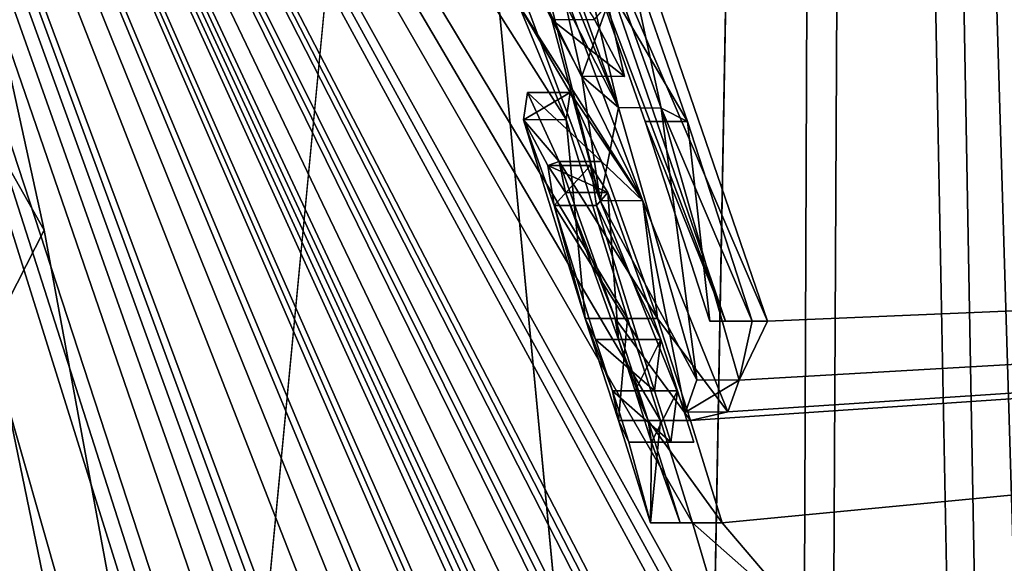
# Model space of a CAD drawing. Units: millimetres. Extents: x 0 to 120, y -23 to 189.
# Drawn here: x 73 to 74, y 44 to 45 of the extents above; entities that cross this region are included whole.
import ezdxf

# ---------------------------------------------------------------- set-up
doc = ezdxf.new("R2010")
doc.units = ezdxf.units.MM
doc.header["$LTSCALE"] = 65.185185
for name, color, linetype in [('668', 7, 'CONTINUOUS'), ('701', 7, 'CONTINUOUS'), ('749', 7, 'CONTINUOUS'), ('750', 7, 'CONTINUOUS'), ('751', 7, 'CONTINUOUS'), ('753', 7, 'CONTINUOUS'), ('780', 7, 'CONTINUOUS'), ('781', 7, 'CONTINUOUS'), ('782', 7, 'CONTINUOUS'), ('783', 7, 'CONTINUOUS'), ('791', 7, 'CONTINUOUS'), ('792', 7, 'CONTINUOUS'), ('793', 7, 'CONTINUOUS'), ('830', 7, 'CONTINUOUS'), ('831', 7, 'CONTINUOUS'), ('835', 7, 'CONTINUOUS'), ('884', 7, 'CONTINUOUS'), ('905', 7, 'CONTINUOUS'), ('926', 7, 'CONTINUOUS'), ('927', 7, 'CONTINUOUS'), ('932', 7, 'CONTINUOUS'), ('933', 7, 'CONTINUOUS'), ('948', 7, 'CONTINUOUS')]:
    doc.layers.add(name, color=color, linetype=linetype)

msp = doc.modelspace()

# ---------------------------------------------------------------- linework, layer by layer
at = {"layer": '668', "linetype": 'CONTINUOUS'}
for points in [[(71.1062, 40.1, 206.5166), (73.9438, 40.1, 211.4159), (70.9897, 71.0955, 201.8918), (71.1062, 40.1, 206.5166)], [(70.9897, 71.0955, 201.8918), (73.9438, 40.1, 211.4159), (80.4309, 69.8611, 219.7321), (70.9897, 71.0955, 201.8918)], [(73.9438, 40.1, 211.4159), (82.362, 40.1, 225.8545), (80.4309, 69.8611, 219.7321), (73.9438, 40.1, 211.4159)]]:
    msp.add_3dface(points, dxfattribs=at)
at = {"layer": '701', "linetype": 'CONTINUOUS'}
for points in [[(77.7735, 47.744, 131.4908), (78.647, 44.52, 130.2438), (72.9008, 46.2636, 36.5146), (77.7735, 47.744, 131.4908)], [(74.2215, 40.1, 33.2668), (74.0319, 40.1, 29.4972), (72.0694, 46.9795, 29.4958), (74.2215, 40.1, 33.2668)], [(74.2215, 40.1, 33.2668), (72.0694, 46.9795, 29.4958), (74.224, 40.2465, 33.3329), (74.2215, 40.1, 33.2668)], [(74.269, 40.7717, 34.5471), (74.2675, 40.5907, 34.3611), (72.0694, 46.9795, 29.4958), (74.269, 40.7717, 34.5471)], [(72.0694, 46.9795, 29.4958), (74.2675, 40.5907, 34.3611), (74.2254, 40.3849, 33.4058), (72.0694, 46.9795, 29.4958)], [(74.2716, 40.9064, 34.746), (74.269, 40.7717, 34.5471), (72.0694, 46.9795, 29.4958), (74.2716, 40.9064, 34.746)], [(74.2764, 40.9908, 34.9473), (74.2716, 40.9064, 34.746), (72.0694, 46.9795, 29.4958), (74.2764, 40.9908, 34.9473)], [(74.2865, 41.0259, 35.194), (74.2764, 40.9908, 34.9473), (72.0694, 46.9795, 29.4958), (74.2865, 41.0259, 35.194)], [(74.2865, 41.0259, 35.194), (72.0694, 46.9795, 29.4958), (74.2965, 41.2839, 35.7936), (74.2865, 41.0259, 35.194)], [(74.224, 40.2465, 33.3329), (72.0694, 46.9795, 29.4958), (74.2254, 40.3849, 33.4058), (74.224, 40.2465, 33.3329)], [(74.2019, 42.0813, 35.7834), (72.0694, 46.9795, 29.4958), (74.194, 42.1336, 35.7835), (74.2019, 42.0813, 35.7834)], [(72.0694, 46.9795, 29.4958), (74.2019, 42.0813, 35.7834), (74.26, 41.7497, 36.0424), (72.0694, 46.9795, 29.4958)], [(74.194, 42.1336, 35.7835), (72.0694, 46.9795, 29.4958), (74.186, 42.1857, 35.7835), (74.194, 42.1336, 35.7835)], [(74.186, 42.1857, 35.7835), (72.0694, 46.9795, 29.4958), (74.1455, 42.43, 35.7838), (74.186, 42.1857, 35.7835)], [(74.1455, 42.43, 35.7838), (72.0694, 46.9795, 29.4958), (74.1364, 42.4815, 35.7838), (74.1455, 42.43, 35.7838)], [(74.1364, 42.4815, 35.7838), (72.0694, 46.9795, 29.4958), (74.1271, 42.533, 35.7839), (74.1364, 42.4815, 35.7838)], [(74.1271, 42.533, 35.7839), (72.0694, 46.9795, 29.4958), (74.1257, 42.5659, 35.8754), (74.1271, 42.533, 35.7839)], [(74.1257, 42.5659, 35.8754), (72.0694, 46.9795, 29.4958), (74.1243, 42.5989, 35.9668), (74.1257, 42.5659, 35.8754)], [(74.1243, 42.5989, 35.9668), (72.0694, 46.9795, 29.4958), (74.0929, 42.7601, 35.967), (74.1243, 42.5989, 35.9668)], [(74.0929, 42.7601, 35.967), (72.0694, 46.9795, 29.4958), (74.0359, 42.9868, 35.7844), (74.0929, 42.7601, 35.967)], [(74.0359, 42.9868, 35.7844), (72.0694, 46.9795, 29.4958), (74.0245, 43.0383, 35.7845), (74.0359, 42.9868, 35.7844)], [(74.0245, 43.0383, 35.7845), (72.0694, 46.9795, 29.4958), (74.0129, 43.0898, 35.7846), (74.0245, 43.0383, 35.7845)], [(74.0129, 43.0898, 35.7846), (72.0694, 46.9795, 29.4958), (73.9734, 43.2587, 35.7848), (74.0129, 43.0898, 35.7846)], [(73.9734, 43.2587, 35.7848), (72.0694, 46.9795, 29.4958), (73.9623, 43.3045, 35.7849), (73.9734, 43.2587, 35.7848)], [(73.9623, 43.3045, 35.7849), (72.0694, 46.9795, 29.4958), (73.951, 43.3502, 35.7849), (73.9623, 43.3045, 35.7849)], [(73.951, 43.3502, 35.7849), (72.0694, 46.9795, 29.4958), (73.8661, 43.6752, 35.7855), (73.951, 43.3502, 35.7849)], [(73.8661, 43.6752, 35.7855), (72.0694, 46.9795, 29.4958), (73.8466, 43.7452, 35.7856), (73.8661, 43.6752, 35.7855)], [(73.8466, 43.7452, 35.7856), (72.0694, 46.9795, 29.4958), (73.8268, 43.8151, 35.7857), (73.8466, 43.7452, 35.7856)], [(73.8268, 43.8151, 35.7857), (72.0694, 46.9795, 29.4958), (73.7557, 44.0551, 35.7861), (73.8268, 43.8151, 35.7857)], [(73.6708, 44.3224, 35.7867), (72.0694, 46.9795, 29.4958), (73.5902, 44.5825, 35.934), (73.6708, 44.3224, 35.7867)], [(72.0694, 46.9795, 29.4958), (73.6708, 44.3224, 35.7867), (73.7139, 44.189, 35.7864), (72.0694, 46.9795, 29.4958)], [(73.5902, 44.5825, 35.934), (72.0694, 46.9795, 29.4958), (73.5281, 44.7332, 35.7875), (73.5902, 44.5825, 35.934)], [(73.7557, 44.0551, 35.7861), (72.0694, 46.9795, 29.4958), (73.7139, 44.189, 35.7864), (73.7557, 44.0551, 35.7861)], [(74.2965, 41.2839, 35.7936), (72.0694, 46.9795, 29.4958), (74.2713, 41.5331, 35.7752), (74.2965, 41.2839, 35.7936)], [(74.2713, 41.5331, 35.7752), (72.0694, 46.9795, 29.4958), (74.2551, 41.7178, 35.8694), (74.2713, 41.5331, 35.7752)], [(74.2551, 41.7178, 35.8694), (72.0694, 46.9795, 29.4958), (74.26, 41.7497, 36.0424), (74.2551, 41.7178, 35.8694)], [(72.9008, 46.2636, 36.5146), (78.647, 44.52, 130.2438), (72.9531, 46.0749, 35.791), (72.9008, 46.2636, 36.5146)], [(78.647, 44.52, 130.2438), (73.1417, 46.0235, 38.5871), (72.9531, 46.0749, 35.791), (78.647, 44.52, 130.2438)], [(73.1417, 46.0235, 38.5871), (78.647, 44.52, 130.2438), (73.2199, 45.9049, 38.9655), (73.1417, 46.0235, 38.5871)], [(73.2199, 45.9049, 38.9655), (78.647, 44.52, 130.2438), (73.3584, 45.6259, 39.1732), (73.2199, 45.9049, 38.9655)], [(73.3584, 45.6259, 39.1732), (78.647, 44.52, 130.2438), (73.6316, 44.9659, 39.2309), (73.3584, 45.6259, 39.1732)], [(73.5491, 45.0579, 38.3822), (73.6675, 44.8142, 38.8581), (73.7147, 44.5976, 38.3083), (73.5491, 45.0579, 38.3822)], [(73.6316, 44.9659, 39.2309), (78.647, 44.52, 130.2438), (73.854, 44.3188, 39.1499), (73.6316, 44.9659, 39.2309)], [(73.523, 44.9225, 36.9743), (73.6905, 44.4762, 37.0988), (73.4997, 44.8636, 36.1501), (73.523, 44.9225, 36.9743)], [(73.4997, 44.8636, 36.1501), (73.6905, 44.4762, 37.0988), (73.5281, 44.7332, 35.7875), (73.4997, 44.8636, 36.1501)], [(73.6675, 44.8142, 38.8581), (73.7492, 44.5801, 38.8282), (73.7147, 44.5976, 38.3083), (73.6675, 44.8142, 38.8581)], [(73.6905, 44.4762, 37.0988), (73.5955, 44.618, 36.2599), (73.5281, 44.7332, 35.7875), (73.6905, 44.4762, 37.0988)], [(73.5955, 44.618, 36.2599), (73.5902, 44.5825, 35.934), (73.5281, 44.7332, 35.7875), (73.5955, 44.618, 36.2599)], [(73.6666, 44.639, 37.6941), (73.6272, 44.7133, 37.4591), (73.645, 44.7336, 37.9169), (73.6666, 44.639, 37.6941)], [(73.5955, 44.618, 36.2599), (73.6905, 44.4762, 37.0988), (73.6367, 44.5279, 36.437), (73.5955, 44.618, 36.2599)], [(73.7492, 44.5801, 38.8282), (73.8336, 44.3188, 38.7733), (73.7147, 44.5976, 38.3083), (73.7492, 44.5801, 38.8282)], [(73.7147, 44.5976, 38.3083), (73.8336, 44.3188, 38.7733), (73.8165, 44.2419, 38.0003), (73.7147, 44.5976, 38.3083)], [(73.622, 44.5226, 36.1331), (73.6448, 44.487, 36.3273), (73.6301, 44.4703, 35.9517), (73.622, 44.5226, 36.1331)], [(73.6367, 44.5279, 36.437), (73.6905, 44.4762, 37.0988), (73.7099, 44.3224, 36.5097), (73.6367, 44.5279, 36.437)], [(73.8017, 44.2002, 37.4805), (78.647, 44.52, 130.2438), (73.7529, 44.189, 36.5094), (73.8017, 44.2002, 37.4805)], [(73.7529, 44.189, 36.5094), (78.647, 44.52, 130.2438), (73.7945, 44.0551, 36.5091), (73.7529, 44.189, 36.5094)], [(78.647, 44.52, 130.2438), (73.9121, 43.9173, 37.9388), (73.7945, 44.0551, 36.5091), (78.647, 44.52, 130.2438)], [(73.8165, 44.2419, 38.0003), (78.647, 44.52, 130.2438), (73.8017, 44.2002, 37.4805), (73.8165, 44.2419, 38.0003)], [(73.854, 44.3188, 39.1499), (78.647, 44.52, 130.2438), (73.8165, 44.2419, 38.0003), (73.854, 44.3188, 39.1499)], [(73.9121, 43.9173, 37.9388), (78.647, 44.52, 130.2438), (73.9637, 43.8529, 38.5573), (73.9121, 43.9173, 37.9388)], [(73.9637, 43.8529, 38.5573), (78.647, 44.52, 130.2438), (74.077, 43.5304, 39.0446), (73.9637, 43.8529, 38.5573)], [(78.647, 44.52, 130.2438), (79.0696, 40.1, 129.6598), (74.077, 43.5304, 39.0446), (78.647, 44.52, 130.2438)], [(73.6448, 44.487, 36.3273), (73.7142, 44.2951, 36.4246), (73.6301, 44.4703, 35.9517), (73.6448, 44.487, 36.3273)], [(73.6301, 44.4703, 35.9517), (73.7142, 44.2951, 36.4246), (73.6844, 44.2951, 35.8727), (73.6301, 44.4703, 35.9517)], [(73.6905, 44.4762, 37.0988), (73.8017, 44.2002, 37.4805), (73.7099, 44.3224, 36.5097), (73.6905, 44.4762, 37.0988)], [(73.7099, 44.3224, 36.5097), (73.8017, 44.2002, 37.4805), (73.7529, 44.189, 36.5094), (73.7099, 44.3224, 36.5097)], [(73.8336, 44.3188, 38.7733), (73.854, 44.3188, 39.1499), (73.8165, 44.2419, 38.0003), (73.8336, 44.3188, 38.7733)], [(73.6844, 44.2951, 35.8727), (73.7142, 44.2951, 36.4246), (73.7061, 44.2279, 35.8725), (73.6844, 44.2951, 35.8727)], [(73.7142, 44.2951, 36.4246), (73.7359, 44.2279, 36.4245), (73.7061, 44.2279, 35.8725), (73.7142, 44.2951, 36.4246)], [(73.7061, 44.2279, 35.8725), (73.7359, 44.2279, 36.4245), (73.7275, 44.1606, 35.8724), (73.7061, 44.2279, 35.8725)], [(73.7359, 44.2279, 36.4245), (73.7573, 44.1606, 36.4243), (73.7275, 44.1606, 35.8724), (73.7359, 44.2279, 36.4245)], [(73.9121, 43.9173, 37.9388), (73.8268, 43.8151, 35.7857), (73.7557, 44.0551, 35.7861), (73.9121, 43.9173, 37.9388)], [(73.7945, 44.0551, 36.5091), (73.9121, 43.9173, 37.9388), (73.7557, 44.0551, 35.7861), (73.7945, 44.0551, 36.5091)]]:
    msp.add_3dface(points, dxfattribs=at)
at = {"layer": '749', "linetype": 'CONTINUOUS'}
for points in [[(73.4932, 45.0583, 38.3825), (73.5491, 45.0579, 38.3822), (73.659, 44.5983, 38.3089), (73.4932, 45.0583, 38.3825)], [(73.5491, 45.0579, 38.3822), (73.7147, 44.5976, 38.3083), (73.659, 44.5983, 38.3089), (73.5491, 45.0579, 38.3822)], [(73.6349, 44.4765, 37.0989), (73.523, 44.9225, 36.9743), (73.467, 44.923, 36.9746), (73.6349, 44.4765, 37.0989)], [(73.6905, 44.4762, 37.0988), (73.523, 44.9225, 36.9743), (73.6349, 44.4765, 37.0989), (73.6905, 44.4762, 37.0988)], [(73.659, 44.5983, 38.3089), (73.7147, 44.5976, 38.3083), (73.7612, 44.2422, 38.0012), (73.659, 44.5983, 38.3089)], [(73.7147, 44.5976, 38.3083), (73.8165, 44.2419, 38.0003), (73.7612, 44.2422, 38.0012), (73.7147, 44.5976, 38.3083)], [(73.7465, 44.2001, 37.481), (73.6905, 44.4762, 37.0988), (73.6349, 44.4765, 37.0989), (73.7465, 44.2001, 37.481)], [(73.8017, 44.2002, 37.4805), (73.6905, 44.4762, 37.0988), (73.7465, 44.2001, 37.481), (73.8017, 44.2002, 37.4805)], [(73.7612, 44.2422, 38.0012), (73.8165, 44.2419, 38.0003), (73.7465, 44.2001, 37.481), (73.7612, 44.2422, 38.0012)], [(73.8165, 44.2419, 38.0003), (73.8017, 44.2002, 37.4805), (73.7465, 44.2001, 37.481), (73.8165, 44.2419, 38.0003)]]:
    msp.add_3dface(points, dxfattribs=at)
at = {"layer": '750', "linetype": 'CONTINUOUS'}
for points in [[(73.7492, 44.5801, 38.8282), (73.6675, 44.8142, 38.8581), (73.6119, 44.814, 38.8584), (73.7492, 44.5801, 38.8282)], [(73.6937, 44.58, 38.8285), (73.7492, 44.5801, 38.8282), (73.6119, 44.814, 38.8584), (73.6937, 44.58, 38.8285)], [(73.7783, 44.3188, 38.7737), (73.7492, 44.5801, 38.8282), (73.6937, 44.58, 38.8285), (73.7783, 44.3188, 38.7737)], [(73.8336, 44.3188, 38.7733), (73.7492, 44.5801, 38.8282), (73.7783, 44.3188, 38.7737), (73.8336, 44.3188, 38.7733)]]:
    msp.add_3dface(points, dxfattribs=at)
at = {"layer": '751', "linetype": 'CONTINUOUS'}
for points in [[(73.6316, 44.9659, 39.2309), (73.854, 44.3188, 39.1499), (73.576, 44.9657, 39.2312), (73.6316, 44.9659, 39.2309)], [(73.576, 44.9657, 39.2312), (73.854, 44.3188, 39.1499), (73.7987, 44.3188, 39.1502), (73.576, 44.9657, 39.2312)]]:
    msp.add_3dface(points, dxfattribs=at)
at = {"layer": '753', "linetype": 'CONTINUOUS'}
for points in [[(73.4784, 44.9465, 37.3405), (73.6272, 44.7133, 37.4591), (73.5717, 44.7129, 37.4598), (73.4784, 44.9465, 37.3405)], [(73.611, 44.6391, 37.695), (73.645, 44.7336, 37.9169), (73.5893, 44.7339, 37.9176), (73.611, 44.6391, 37.695)], [(73.6666, 44.639, 37.6941), (73.645, 44.7336, 37.9169), (73.611, 44.6391, 37.695), (73.6666, 44.639, 37.6941)], [(73.6272, 44.7133, 37.4591), (73.6666, 44.639, 37.6941), (73.5717, 44.7129, 37.4598), (73.6272, 44.7133, 37.4591)], [(73.5717, 44.7129, 37.4598), (73.6666, 44.639, 37.6941), (73.611, 44.6391, 37.695), (73.5717, 44.7129, 37.4598)]]:
    msp.add_3dface(points, dxfattribs=at)
at = {"layer": '780', "linetype": 'CONTINUOUS'}
for points in [[(73.6586, 44.189, 35.7867), (73.6708, 44.3224, 35.7867), (73.6153, 44.3224, 35.787), (73.6586, 44.189, 35.7867)], [(73.7139, 44.189, 35.7864), (73.6708, 44.3224, 35.7867), (73.6586, 44.189, 35.7867), (73.7139, 44.189, 35.7864)], [(73.7005, 44.0551, 35.7865), (73.7139, 44.189, 35.7864), (73.6586, 44.189, 35.7867), (73.7005, 44.0551, 35.7865)], [(73.7557, 44.0551, 35.7861), (73.7139, 44.189, 35.7864), (73.7005, 44.0551, 35.7865), (73.7557, 44.0551, 35.7861)]]:
    msp.add_3dface(points, dxfattribs=at)
at = {"layer": '781', "linetype": 'CONTINUOUS'}
for points in [[(73.7557, 44.0551, 35.7861), (73.7005, 44.0551, 35.7865), (73.7394, 44.0551, 36.5095), (73.7557, 44.0551, 35.7861)], [(73.7945, 44.0551, 36.5091), (73.7557, 44.0551, 35.7861), (73.7394, 44.0551, 36.5095), (73.7945, 44.0551, 36.5091)]]:
    msp.add_3dface(points, dxfattribs=at)
at = {"layer": '782', "linetype": 'CONTINUOUS'}
for points in [[(73.7099, 44.3224, 36.5097), (73.7529, 44.189, 36.5094), (73.6545, 44.3224, 36.51), (73.7099, 44.3224, 36.5097)], [(73.6545, 44.3224, 36.51), (73.7529, 44.189, 36.5094), (73.6976, 44.189, 36.5097), (73.6545, 44.3224, 36.51)], [(73.7529, 44.189, 36.5094), (73.7945, 44.0551, 36.5091), (73.6976, 44.189, 36.5097), (73.7529, 44.189, 36.5094)], [(73.7945, 44.0551, 36.5091), (73.7394, 44.0551, 36.5095), (73.6976, 44.189, 36.5097), (73.7945, 44.0551, 36.5091)]]:
    msp.add_3dface(points, dxfattribs=at)
at = {"layer": '783', "linetype": 'CONTINUOUS'}
for points in [[(73.5902, 44.5825, 35.934), (73.5955, 44.618, 36.2599), (73.5345, 44.5824, 35.9343), (73.5902, 44.5825, 35.934)], [(73.5345, 44.5824, 35.9343), (73.5955, 44.618, 36.2599), (73.5398, 44.618, 36.2603), (73.5345, 44.5824, 35.9343)], [(73.5955, 44.618, 36.2599), (73.6367, 44.5279, 36.437), (73.5398, 44.618, 36.2603), (73.5955, 44.618, 36.2599)], [(73.5398, 44.618, 36.2603), (73.6367, 44.5279, 36.437), (73.5811, 44.5279, 36.4374), (73.5398, 44.618, 36.2603)], [(73.6153, 44.3224, 35.787), (73.5902, 44.5825, 35.934), (73.5345, 44.5824, 35.9343), (73.6153, 44.3224, 35.787)], [(73.6708, 44.3224, 35.7867), (73.5902, 44.5825, 35.934), (73.6153, 44.3224, 35.787), (73.6708, 44.3224, 35.7867)], [(73.6367, 44.5279, 36.437), (73.7099, 44.3224, 36.5097), (73.5811, 44.5279, 36.4374), (73.6367, 44.5279, 36.437)], [(73.7099, 44.3224, 36.5097), (73.6545, 44.3224, 36.51), (73.5811, 44.5279, 36.4374), (73.7099, 44.3224, 36.5097)]]:
    msp.add_3dface(points, dxfattribs=at)
at = {"layer": '791', "linetype": 'CONTINUOUS'}
for points in [[(73.7275, 44.1606, 35.8724), (73.7573, 44.1606, 36.4243), (73.6723, 44.1606, 35.8727), (73.7275, 44.1606, 35.8724)], [(73.6723, 44.1606, 35.8727), (73.7573, 44.1606, 36.4243), (73.702, 44.1606, 36.4247), (73.6723, 44.1606, 35.8727)]]:
    msp.add_3dface(points, dxfattribs=at)
at = {"layer": '792', "linetype": 'CONTINUOUS'}
for points in [[(73.6844, 44.2951, 35.8727), (73.7061, 44.2279, 35.8725), (73.6289, 44.2951, 35.873), (73.6844, 44.2951, 35.8727)], [(73.6289, 44.2951, 35.873), (73.7061, 44.2279, 35.8725), (73.6508, 44.2279, 35.8729), (73.6289, 44.2951, 35.873)], [(73.7061, 44.2279, 35.8725), (73.7275, 44.1606, 35.8724), (73.6508, 44.2279, 35.8729), (73.7061, 44.2279, 35.8725)], [(73.7275, 44.1606, 35.8724), (73.6723, 44.1606, 35.8727), (73.6508, 44.2279, 35.8729), (73.7275, 44.1606, 35.8724)]]:
    msp.add_3dface(points, dxfattribs=at)
at = {"layer": '793', "linetype": 'CONTINUOUS'}
for points in [[(73.6448, 44.487, 36.3273), (73.622, 44.5226, 36.1331), (73.5664, 44.5226, 36.1335), (73.6448, 44.487, 36.3273)], [(73.5893, 44.487, 36.3277), (73.6448, 44.487, 36.3273), (73.5664, 44.5226, 36.1335), (73.5893, 44.487, 36.3277)], [(73.5664, 44.5226, 36.1335), (73.622, 44.5226, 36.1331), (73.5745, 44.4703, 35.9521), (73.5664, 44.5226, 36.1335)], [(73.622, 44.5226, 36.1331), (73.6301, 44.4703, 35.9517), (73.5745, 44.4703, 35.9521), (73.622, 44.5226, 36.1331)], [(73.6588, 44.2951, 36.4249), (73.6448, 44.487, 36.3273), (73.5893, 44.487, 36.3277), (73.6588, 44.2951, 36.4249)], [(73.7142, 44.2951, 36.4246), (73.6448, 44.487, 36.3273), (73.6588, 44.2951, 36.4249), (73.7142, 44.2951, 36.4246)], [(73.6301, 44.4703, 35.9517), (73.6844, 44.2951, 35.8727), (73.5745, 44.4703, 35.9521), (73.6301, 44.4703, 35.9517)], [(73.6844, 44.2951, 35.8727), (73.6289, 44.2951, 35.873), (73.5745, 44.4703, 35.9521), (73.6844, 44.2951, 35.8727)]]:
    msp.add_3dface(points, dxfattribs=at)
at = {"layer": '830', "linetype": 'CONTINUOUS'}
for points in [[(73.4932, 45.0583, 38.3825), (73.659, 44.5983, 38.3089), (73.5051, 44.9739, 38.0105), (73.4932, 45.0583, 38.3825)], [(73.659, 44.5983, 38.3089), (73.5893, 44.7339, 37.9176), (73.5051, 44.9739, 38.0105), (73.659, 44.5983, 38.3089)], [(73.6119, 44.814, 38.8584), (73.576, 44.9657, 39.2312), (73.7987, 44.3188, 39.1502), (73.6119, 44.814, 38.8584)], [(73.467, 44.923, 36.9746), (73.4784, 44.9465, 37.3405), (73.5717, 44.7129, 37.4598), (73.467, 44.923, 36.9746)], [(73.6349, 44.4765, 37.0989), (73.467, 44.923, 36.9746), (73.5717, 44.7129, 37.4598), (73.6349, 44.4765, 37.0989)], [(73.6937, 44.58, 38.8285), (73.6119, 44.814, 38.8584), (73.7987, 44.3188, 39.1502), (73.6937, 44.58, 38.8285)], [(73.659, 44.5983, 38.3089), (73.611, 44.6391, 37.695), (73.5893, 44.7339, 37.9176), (73.659, 44.5983, 38.3089)], [(73.6349, 44.4765, 37.0989), (73.5717, 44.7129, 37.4598), (73.611, 44.6391, 37.695), (73.6349, 44.4765, 37.0989)], [(73.659, 44.5983, 38.3089), (73.6349, 44.4765, 37.0989), (73.611, 44.6391, 37.695), (73.659, 44.5983, 38.3089)], [(73.5345, 44.5824, 35.9343), (73.5398, 44.618, 36.2603), (73.5811, 44.5279, 36.4374), (73.5345, 44.5824, 35.9343)], [(73.659, 44.5983, 38.3089), (73.7612, 44.2422, 38.0012), (73.6349, 44.4765, 37.0989), (73.659, 44.5983, 38.3089)], [(73.6153, 44.3224, 35.787), (73.5345, 44.5824, 35.9343), (73.5745, 44.4703, 35.9521), (73.6153, 44.3224, 35.787)], [(73.5345, 44.5824, 35.9343), (73.5811, 44.5279, 36.4374), (73.5664, 44.5226, 36.1335), (73.5345, 44.5824, 35.9343)], [(73.5345, 44.5824, 35.9343), (73.5664, 44.5226, 36.1335), (73.5745, 44.4703, 35.9521), (73.5345, 44.5824, 35.9343)], [(73.7783, 44.3188, 38.7737), (73.6937, 44.58, 38.8285), (73.7987, 44.3188, 39.1502), (73.7783, 44.3188, 38.7737)], [(73.5811, 44.5279, 36.4374), (73.5893, 44.487, 36.3277), (73.5664, 44.5226, 36.1335), (73.5811, 44.5279, 36.4374)], [(73.5811, 44.5279, 36.4374), (73.6545, 44.3224, 36.51), (73.5893, 44.487, 36.3277), (73.5811, 44.5279, 36.4374)], [(73.6545, 44.3224, 36.51), (73.6588, 44.2951, 36.4249), (73.5893, 44.487, 36.3277), (73.6545, 44.3224, 36.51)], [(73.6289, 44.2951, 35.873), (73.6153, 44.3224, 35.787), (73.5745, 44.4703, 35.9521), (73.6289, 44.2951, 35.873)], [(73.7612, 44.2422, 38.0012), (73.7465, 44.2001, 37.481), (73.6349, 44.4765, 37.0989), (73.7612, 44.2422, 38.0012)], [(73.6586, 44.189, 35.7867), (73.6153, 44.3224, 35.787), (73.6508, 44.2279, 35.8729), (73.6586, 44.189, 35.7867)], [(73.6153, 44.3224, 35.787), (73.6289, 44.2951, 35.873), (73.6508, 44.2279, 35.8729), (73.6153, 44.3224, 35.787)], [(73.6545, 44.3224, 36.51), (73.6976, 44.189, 36.5097), (73.6588, 44.2951, 36.4249), (73.6545, 44.3224, 36.51)], [(73.6588, 44.2951, 36.4249), (73.6976, 44.189, 36.5097), (73.6806, 44.2279, 36.4248), (73.6588, 44.2951, 36.4249)], [(73.6723, 44.1606, 35.8727), (73.6586, 44.189, 35.7867), (73.6508, 44.2279, 35.8729), (73.6723, 44.1606, 35.8727)], [(73.6976, 44.189, 36.5097), (73.702, 44.1606, 36.4247), (73.6806, 44.2279, 36.4248), (73.6976, 44.189, 36.5097)], [(73.7005, 44.0551, 35.7865), (73.6586, 44.189, 35.7867), (73.6723, 44.1606, 35.8727), (73.7005, 44.0551, 35.7865)], [(73.6976, 44.189, 36.5097), (73.7394, 44.0551, 36.5095), (73.702, 44.1606, 36.4247), (73.6976, 44.189, 36.5097)], [(73.7005, 44.0551, 35.7865), (73.6723, 44.1606, 35.8727), (73.702, 44.1606, 36.4247), (73.7005, 44.0551, 35.7865)], [(73.7394, 44.0551, 36.5095), (73.7005, 44.0551, 35.7865), (73.702, 44.1606, 36.4247), (73.7394, 44.0551, 36.5095)]]:
    msp.add_3dface(points, dxfattribs=at)
at = {"layer": '831', "linetype": 'CONTINUOUS'}
for points in [[(71.6453, 46.716, 29.0224), (73.5325, 40.1, 29.0224), (71.3295, 44.3808, 29.0224), (71.6453, 46.716, 29.0224)], [(71.3295, 44.3808, 29.0224), (73.5325, 40.1, 29.0224), (72.1818, 40.1, 29.0224), (71.3295, 44.3808, 29.0224)]]:
    msp.add_3dface(points, dxfattribs=at)
at = {"layer": '835', "linetype": 'CONTINUOUS'}
for points in [[(72.0694, 46.9795, 29.4958), (74.0319, 40.1, 29.4972), (71.6453, 46.716, 29.0224), (72.0694, 46.9795, 29.4958)], [(71.6453, 46.716, 29.0224), (74.0319, 40.1, 29.4972), (73.8771, 40.1, 29.16), (71.6453, 46.716, 29.0224)], [(73.5325, 40.1, 29.0224), (71.6453, 46.716, 29.0224), (73.8771, 40.1, 29.16), (73.5325, 40.1, 29.0224)]]:
    msp.add_3dface(points, dxfattribs=at)
at = {"layer": '884', "linetype": 'CONTINUOUS'}
for points in [[(78.9032, 40.1, 130.1531), (64.1676, 40.1, 136.408), (64.3665, 45.0784, 136.8765), (78.9032, 40.1, 130.1531)], [(78.4386, 44.7272, 130.8266), (78.9032, 40.1, 130.1531), (64.3665, 45.0784, 136.8765), (78.4386, 44.7272, 130.8266)]]:
    msp.add_3dface(points, dxfattribs=at)
at = {"layer": '905', "linetype": 'CONTINUOUS'}
for points in [[(78.4526, 44.4271, 130.4471), (77.588, 47.5805, 131.6789), (64.3235, 45.8955, 136.7754), (78.4526, 44.4271, 130.4471)], [(64.0608, 40.1, 136.1565), (78.4526, 44.4271, 130.4471), (64.3235, 45.8955, 136.7754), (64.0608, 40.1, 136.1565)], [(78.871, 40.1, 129.8699), (78.4526, 44.4271, 130.4471), (64.0608, 40.1, 136.1565), (78.871, 40.1, 129.8699)]]:
    msp.add_3dface(points, dxfattribs=at)
at = {"layer": '926', "linetype": 'CONTINUOUS'}
for points in [[(73.8336, 44.3188, 38.7733), (73.7783, 44.3188, 38.7737), (73.7987, 44.3188, 39.1502), (73.8336, 44.3188, 38.7733)], [(73.854, 44.3188, 39.1499), (73.8336, 44.3188, 38.7733), (73.7987, 44.3188, 39.1502), (73.854, 44.3188, 39.1499)]]:
    msp.add_3dface(points, dxfattribs=at)
at = {"layer": '927', "linetype": 'CONTINUOUS'}
for points in [[(73.7142, 44.2951, 36.4246), (73.6588, 44.2951, 36.4249), (73.6806, 44.2279, 36.4248), (73.7142, 44.2951, 36.4246)], [(73.7359, 44.2279, 36.4245), (73.7142, 44.2951, 36.4246), (73.6806, 44.2279, 36.4248), (73.7359, 44.2279, 36.4245)], [(73.702, 44.1606, 36.4247), (73.7359, 44.2279, 36.4245), (73.6806, 44.2279, 36.4248), (73.702, 44.1606, 36.4247)], [(73.7573, 44.1606, 36.4243), (73.7359, 44.2279, 36.4245), (73.702, 44.1606, 36.4247), (73.7573, 44.1606, 36.4243)]]:
    msp.add_3dface(points, dxfattribs=at)
at = {"layer": '932', "linetype": 'CONTINUOUS'}
for points in [[(72.9074, 44.4379, 7.3631), (73.7144, 40.0674, 5.8604), (71.2308, 52.1, 9.5567), (72.9074, 44.4379, 7.3631)], [(71.2308, 52.1, 9.5567), (73.7144, 40.0674, 5.8604), (73.9329, 52.1, 5.361), (71.2308, 52.1, 9.5567)], [(71.2308, 47.4034, 9.5567), (72.9074, 44.4379, 7.3631), (71.2308, 52.1, 9.5567), (71.2308, 47.4034, 9.5567)], [(73.7144, 40.0674, 5.8604), (73.7936, 15.2521, 5.6855), (73.9329, 52.1, 5.361), (73.7144, 40.0674, 5.8604)], [(73.7936, 15.2521, 5.6855), (74.6222, 16.1077, 3.2304), (73.9329, 52.1, 5.361), (73.7936, 15.2521, 5.6855)], [(75, 16.5), (75, 52.1), (73.9329, 52.1, 5.361), (75, 16.5)], [(74.6222, 16.1077, 3.2304), (75, 16.5), (73.9329, 52.1, 5.361), (74.6222, 16.1077, 3.2304)]]:
    msp.add_3dface(points, dxfattribs=at)
at = {"layer": '933', "linetype": 'CONTINUOUS'}
for points in [[(71.2308, 45.7831, -9.5567), (73.9789, 52.1, -5.2486), (72.3287, 43.7464, -8.2256), (71.2308, 45.7831, -9.5567)], [(72.3287, 43.7464, -8.2256), (73.9789, 52.1, -5.2486), (72.9562, 41.4075, -7.2835), (72.3287, 43.7464, -8.2256)], [(73.9789, 52.1, -5.2486), (73.8059, 15.2648, -5.6577), (72.9562, 41.4075, -7.2835), (73.9789, 52.1, -5.2486)], [(74.6242, 16.1098, -3.2219), (73.8059, 15.2648, -5.6577), (73.9789, 52.1, -5.2486), (74.6242, 16.1098, -3.2219)], [(75, 52.1), (74.6242, 16.1098, -3.2219), (73.9789, 52.1, -5.2486), (75, 52.1)]]:
    msp.add_3dface(points, dxfattribs=at)
at = {"layer": '948', "linetype": 'CONTINUOUS'}
for points in [[(72.9074, 44.4379, 7.3631), (71.2308, 47.4034, 9.5567), (72.2588, 43.1676, 7.2812), (72.9074, 44.4379, 7.3631)], [(73.7144, 40.0674, 5.8604), (72.9074, 44.4379, 7.3631), (72.2588, 43.1676, 7.2812), (73.7144, 40.0674, 5.8604)]]:
    msp.add_3dface(points, dxfattribs=at)

doc.saveas('drawing.dxf')
